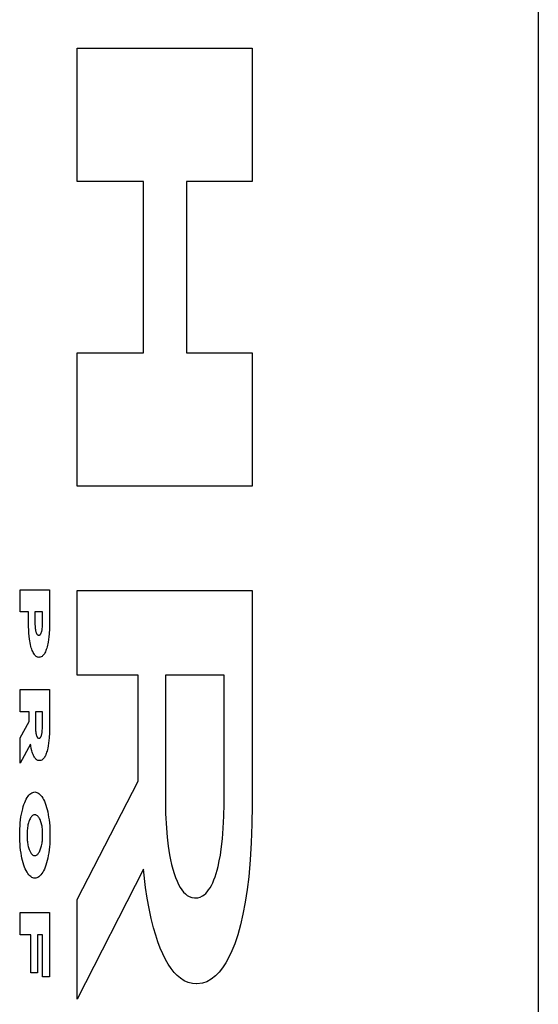
# Model space of a CAD drawing. Units: metres. Extents: x -14.2 to 15.7, y -10.2 to 9.5.
# Drawn here: x 14.3 to 14.3, y 0.2 to 0.4 of the extents above; entities that cross this region are included whole.
import ezdxf

# ---------------------------------------------------------------- set-up
doc = ezdxf.new("R2010")
doc.units = ezdxf.units.M

msp = doc.modelspace()

# ---------------------------------------------------------------- linework, layer by layer
for p, q in [((14.34619, 0.66767), (14.34619, -4.11233)), ((14.29268, 0.33549), (14.29268, 0.35095)), ((14.29268, 0.35095), (14.313, 0.35095)), ((14.313, 0.35095), (14.313, 0.33549)), ((14.3004, 0.33549), (14.29268, 0.33549)), ((14.3004, 0.31563), (14.3004, 0.33549)), ((14.313, 0.33549), (14.30539, 0.33549)), ((14.30539, 0.33549), (14.30539, 0.31563)), ((14.29268, 0.30016), (14.29268, 0.31563)), ((14.29268, 0.31563), (14.3004, 0.31563)), ((14.30539, 0.31563), (14.313, 0.31563)), ((14.313, 0.31563), (14.313, 0.30016)), ((14.313, 0.30016), (14.29268, 0.30016)), ((14.28609, 0.28814), (14.28947, 0.28814)), ((14.28609, 0.28557), (14.28609, 0.28814)), ((14.28947, 0.28814), (14.28947, 0.28416)), ((14.29268, 0.28805), (14.313, 0.28805)), ((14.29268, 0.27824), (14.29268, 0.28805)), ((14.313, 0.28805), (14.313, 0.26317)), ((14.28705, 0.28557), (14.28609, 0.28557)), ((14.28705, 0.2843), (14.28705, 0.28557)), ((14.28868, 0.28557), (14.28779, 0.28557)), ((14.28779, 0.28557), (14.28779, 0.28435)), ((14.28868, 0.28436), (14.28868, 0.28557)), ((14.28779, 0.28435), (14.28779, 0.28413)), ((14.28868, 0.28432), (14.28868, 0.28436)), ((14.28706, 0.28388), (14.28705, 0.2843)), ((14.28707, 0.28346), (14.28706, 0.28388)), ((14.28709, 0.28311), (14.28707, 0.28346)), ((14.28779, 0.28413), (14.2878, 0.28391)), ((14.2878, 0.28391), (14.28781, 0.28378)), ((14.28781, 0.28378), (14.28783, 0.28366)), ((14.28783, 0.28366), (14.28785, 0.28354)), ((14.28785, 0.28354), (14.28786, 0.28347)), ((14.28786, 0.28347), (14.28787, 0.28339)), ((14.28787, 0.28339), (14.28789, 0.28332)), ((14.28789, 0.28332), (14.28791, 0.28326)), ((14.28791, 0.28326), (14.28793, 0.2832)), ((14.28853, 0.28316), (14.28855, 0.28321)), ((14.28855, 0.28321), (14.28856, 0.28326)), ((14.28856, 0.28326), (14.28858, 0.28332)), ((14.28858, 0.28332), (14.28859, 0.28337)), ((14.28859, 0.28337), (14.28861, 0.28346)), ((14.28861, 0.28346), (14.28863, 0.28355)), ((14.28863, 0.28355), (14.28864, 0.28364)), ((14.28864, 0.28364), (14.28866, 0.2838)), ((14.28866, 0.2838), (14.28867, 0.28396)), ((14.28867, 0.28396), (14.28868, 0.28414)), ((14.28868, 0.28414), (14.28868, 0.28432)), ((14.28946, 0.2836), (14.28943, 0.28303)), ((14.28947, 0.28416), (14.28946, 0.2836)), ((14.28712, 0.28277), (14.28709, 0.28311)), ((14.28716, 0.28243), (14.28712, 0.28277)), ((14.2872, 0.28221), (14.28716, 0.28243)), ((14.28723, 0.28199), (14.2872, 0.28221)), ((14.28793, 0.2832), (14.28795, 0.28314)), ((14.28795, 0.28314), (14.28798, 0.28309)), ((14.28798, 0.28309), (14.288, 0.28305)), ((14.288, 0.28305), (14.28802, 0.28301)), ((14.28802, 0.28301), (14.28805, 0.28297)), ((14.28805, 0.28297), (14.28808, 0.28294)), ((14.28808, 0.28294), (14.2881, 0.28292)), ((14.2881, 0.28292), (14.28813, 0.2829)), ((14.28813, 0.2829), (14.28816, 0.28289)), ((14.28816, 0.28289), (14.28819, 0.28288)), ((14.28819, 0.28288), (14.28823, 0.28288)), ((14.28823, 0.28288), (14.28827, 0.28288)), ((14.28827, 0.28288), (14.28831, 0.28289)), ((14.28831, 0.28289), (14.28835, 0.28291)), ((14.28835, 0.28291), (14.28838, 0.28293)), ((14.28838, 0.28293), (14.2884, 0.28295)), ((14.2884, 0.28295), (14.28842, 0.28297)), ((14.28842, 0.28297), (14.28845, 0.283)), ((14.28845, 0.283), (14.28847, 0.28304)), ((14.28847, 0.28304), (14.28849, 0.28307)), ((14.28849, 0.28307), (14.28851, 0.28311)), ((14.28851, 0.28311), (14.28853, 0.28316)), ((14.28932, 0.28207), (14.28928, 0.28189)), ((14.28936, 0.28238), (14.28932, 0.28207)), ((14.2894, 0.2827), (14.28936, 0.28238)), ((14.28943, 0.28303), (14.2894, 0.2827)), ((14.28728, 0.28178), (14.28723, 0.28199)), ((14.28733, 0.28157), (14.28728, 0.28178)), ((14.28737, 0.28141), (14.28733, 0.28157)), ((14.28742, 0.28125), (14.28737, 0.28141)), ((14.28747, 0.28111), (14.28742, 0.28125)), ((14.28753, 0.28097), (14.28747, 0.28111)), ((14.28759, 0.28085), (14.28753, 0.28097)), ((14.28901, 0.28096), (14.28895, 0.28083)), ((14.28906, 0.28109), (14.28901, 0.28096)), ((14.28911, 0.28123), (14.28906, 0.28109)), ((14.28916, 0.28138), (14.28911, 0.28123)), ((14.28921, 0.28154), (14.28916, 0.28138)), ((14.28925, 0.28171), (14.28921, 0.28154)), ((14.28928, 0.28189), (14.28925, 0.28171)), ((14.28765, 0.28074), (14.28759, 0.28085)), ((14.28772, 0.28064), (14.28765, 0.28074)), ((14.28778, 0.28055), (14.28772, 0.28064)), ((14.28785, 0.28048), (14.28778, 0.28055)), ((14.28792, 0.28042), (14.28785, 0.28048)), ((14.28801, 0.28037), (14.28792, 0.28042)), ((14.2881, 0.28033), (14.28801, 0.28037)), ((14.28818, 0.28031), (14.2881, 0.28033)), ((14.28828, 0.2803), (14.28818, 0.28031)), ((14.28831, 0.28031), (14.28828, 0.2803)), ((14.28841, 0.28032), (14.28831, 0.28031)), ((14.28851, 0.28036), (14.28841, 0.28032)), ((14.28861, 0.28041), (14.28851, 0.28036)), ((14.28868, 0.28047), (14.28861, 0.28041)), ((14.28875, 0.28054), (14.28868, 0.28047)), ((14.28882, 0.28062), (14.28875, 0.28054)), ((14.28888, 0.28072), (14.28882, 0.28062)), ((14.28895, 0.28083), (14.28888, 0.28072)), ((14.29976, 0.27824), (14.29268, 0.27824)), ((14.29976, 0.26596), (14.29976, 0.27824)), ((14.30975, 0.27824), (14.30293, 0.27824)), ((14.30293, 0.27824), (14.30293, 0.26389)), ((14.30975, 0.26397), (14.30975, 0.27824)), ((14.28609, 0.27656), (14.28947, 0.27656)), ((14.28609, 0.27399), (14.28609, 0.27656)), ((14.28947, 0.27656), (14.28947, 0.27217)), ((14.28711, 0.27399), (14.28609, 0.27399)), ((14.28711, 0.27286), (14.28711, 0.27399)), ((14.28785, 0.27399), (14.28785, 0.27229)), ((14.28866, 0.27399), (14.28785, 0.27399)), ((14.28866, 0.27231), (14.28866, 0.27399)), ((14.28609, 0.27099), (14.28711, 0.27286)), ((14.28785, 0.27229), (14.28785, 0.2721)), ((14.28785, 0.2721), (14.28786, 0.27191)), ((14.28786, 0.27191), (14.28787, 0.27179)), ((14.28787, 0.27179), (14.28788, 0.27167)), ((14.28863, 0.27171), (14.28864, 0.27186)), ((14.28864, 0.27186), (14.28865, 0.27202)), ((14.28865, 0.27202), (14.28866, 0.27219)), ((14.28866, 0.27219), (14.28866, 0.27231)), ((14.28947, 0.27217), (14.28946, 0.27154)), ((14.28609, 0.26802), (14.28609, 0.27099)), ((14.28788, 0.27167), (14.28789, 0.27156)), ((14.28789, 0.27156), (14.2879, 0.27149)), ((14.2879, 0.27149), (14.28792, 0.27142)), ((14.28792, 0.27142), (14.28793, 0.27136)), ((14.28793, 0.27136), (14.28795, 0.2713)), ((14.28795, 0.2713), (14.28796, 0.27125)), ((14.28796, 0.27125), (14.28798, 0.27119)), ((14.28798, 0.27119), (14.288, 0.27115)), ((14.288, 0.27115), (14.28802, 0.27111)), ((14.28802, 0.27111), (14.28803, 0.27107)), ((14.28803, 0.27107), (14.28805, 0.27104)), ((14.28805, 0.27104), (14.28807, 0.27101)), ((14.28807, 0.27101), (14.28809, 0.27099)), ((14.28809, 0.27099), (14.28812, 0.27097)), ((14.28812, 0.27097), (14.28814, 0.27095)), ((14.28814, 0.27095), (14.28817, 0.27093)), ((14.28817, 0.27093), (14.28821, 0.27092)), ((14.28821, 0.27092), (14.28825, 0.27091)), ((14.28825, 0.27091), (14.28829, 0.27092)), ((14.28829, 0.27092), (14.28833, 0.27093)), ((14.28833, 0.27093), (14.28836, 0.27094)), ((14.28836, 0.27094), (14.28838, 0.27096)), ((14.28838, 0.27096), (14.2884, 0.27098)), ((14.2884, 0.27098), (14.28843, 0.271)), ((14.28843, 0.271), (14.28845, 0.27103)), ((14.28845, 0.27103), (14.28847, 0.27107)), ((14.28847, 0.27107), (14.28849, 0.2711)), ((14.28849, 0.2711), (14.28851, 0.27114)), ((14.28851, 0.27114), (14.28852, 0.27118)), ((14.28852, 0.27118), (14.28854, 0.27123)), ((14.28854, 0.27123), (14.28855, 0.27128)), ((14.28855, 0.27128), (14.28857, 0.27133)), ((14.28857, 0.27133), (14.28858, 0.27141)), ((14.28858, 0.27141), (14.2886, 0.27149)), ((14.2886, 0.27149), (14.28861, 0.27157)), ((14.28861, 0.27157), (14.28863, 0.27171)), ((14.2894, 0.27066), (14.28937, 0.27036)), ((14.28943, 0.27097), (14.2894, 0.27066)), ((14.28946, 0.27154), (14.28943, 0.27097)), ((14.28727, 0.27024), (14.28609, 0.26802)), ((14.2873, 0.27003), (14.28727, 0.27024)), ((14.28736, 0.26973), (14.2873, 0.27003)), ((14.28743, 0.26945), (14.28736, 0.26973)), ((14.28924, 0.2696), (14.28919, 0.26944)), ((14.28927, 0.26976), (14.28924, 0.2696)), ((14.28933, 0.27006), (14.28927, 0.26976)), ((14.28937, 0.27036), (14.28933, 0.27006)), ((14.28747, 0.26931), (14.28743, 0.26945)), ((14.28752, 0.26918), (14.28747, 0.26931)), ((14.28757, 0.26905), (14.28752, 0.26918)), ((14.28762, 0.26893), (14.28757, 0.26905)), ((14.28767, 0.26883), (14.28762, 0.26893)), ((14.28773, 0.26873), (14.28767, 0.26883)), ((14.28778, 0.26864), (14.28773, 0.26873)), ((14.28784, 0.26857), (14.28778, 0.26864)), ((14.28791, 0.2685), (14.28784, 0.26857)), ((14.28797, 0.26845), (14.28791, 0.2685)), ((14.28805, 0.26839), (14.28797, 0.26845)), ((14.28814, 0.26836), (14.28805, 0.26839)), ((14.28858, 0.26839), (14.28848, 0.26835)), ((14.28867, 0.26845), (14.28858, 0.26839)), ((14.28876, 0.26853), (14.28867, 0.26845)), ((14.28882, 0.26861), (14.28876, 0.26853)), ((14.28888, 0.26869), (14.28882, 0.26861)), ((14.28894, 0.26879), (14.28888, 0.26869)), ((14.289, 0.2689), (14.28894, 0.26879)), ((14.28905, 0.26902), (14.289, 0.2689)), ((14.2891, 0.26915), (14.28905, 0.26902)), ((14.28915, 0.26929), (14.2891, 0.26915)), ((14.28919, 0.26944), (14.28915, 0.26929)), ((14.28822, 0.26833), (14.28814, 0.26836)), ((14.28831, 0.26833), (14.28822, 0.26833)), ((14.28838, 0.26833), (14.28831, 0.26833)), ((14.28848, 0.26835), (14.28838, 0.26833)), ((14.29268, 0.25224), (14.29976, 0.26596)), ((14.28669, 0.26368), (14.28679, 0.26387)), ((14.28679, 0.26387), (14.28688, 0.26404)), ((14.28688, 0.26404), (14.28699, 0.26419)), ((14.28699, 0.26419), (14.28709, 0.26432)), ((14.28709, 0.26432), (14.2872, 0.26444)), ((14.2872, 0.26444), (14.28731, 0.26453)), ((14.28731, 0.26453), (14.28742, 0.2646)), ((14.28742, 0.2646), (14.28754, 0.26465)), ((14.28754, 0.26465), (14.28765, 0.26468)), ((14.28765, 0.26468), (14.28778, 0.26469)), ((14.28778, 0.26469), (14.2879, 0.26468)), ((14.2879, 0.26468), (14.28802, 0.26465)), ((14.28802, 0.26465), (14.28813, 0.26459)), ((14.28813, 0.26459), (14.28825, 0.26451)), ((14.28825, 0.26451), (14.28836, 0.26441)), ((14.28836, 0.26441), (14.28848, 0.26429)), ((14.28848, 0.26429), (14.28858, 0.26415)), ((14.28858, 0.26415), (14.28869, 0.26399)), ((14.28869, 0.26399), (14.28879, 0.26381)), ((14.28879, 0.26381), (14.28888, 0.26361)), ((14.30293, 0.26389), (14.30295, 0.26219)), ((14.30974, 0.26329), (14.30975, 0.26397)), ((14.28629, 0.26243), (14.28637, 0.26273)), ((14.28637, 0.26273), (14.28644, 0.26301)), ((14.28644, 0.26301), (14.28652, 0.26325)), ((14.28652, 0.26325), (14.28661, 0.26347)), ((14.28661, 0.26347), (14.28669, 0.26368)), ((14.28888, 0.26361), (14.28897, 0.26339)), ((14.28897, 0.26339), (14.28906, 0.26316)), ((14.28906, 0.26316), (14.28914, 0.26291)), ((14.28914, 0.26291), (14.28921, 0.26265)), ((14.30971, 0.26189), (14.30974, 0.26329)), ((14.313, 0.26317), (14.31297, 0.26097)), ((14.28613, 0.26146), (14.28617, 0.2618)), ((14.28617, 0.2618), (14.28623, 0.26212)), ((14.28623, 0.26212), (14.28629, 0.26243)), ((14.28722, 0.26158), (14.28717, 0.26147)), ((14.28728, 0.26168), (14.28722, 0.26158)), ((14.28734, 0.26176), (14.28728, 0.26168)), ((14.28739, 0.26184), (14.28734, 0.26176)), ((14.28746, 0.26191), (14.28739, 0.26184)), ((14.28752, 0.26196), (14.28746, 0.26191)), ((14.28758, 0.262), (14.28752, 0.26196)), ((14.28765, 0.26203), (14.28758, 0.262)), ((14.28771, 0.26205), (14.28765, 0.26203)), ((14.28778, 0.26205), (14.28771, 0.26205)), ((14.28788, 0.26204), (14.28781, 0.26205)), ((14.28795, 0.26202), (14.28788, 0.26204)), ((14.28802, 0.26198), (14.28795, 0.26202)), ((14.28809, 0.26192), (14.28802, 0.26198)), ((14.28816, 0.26186), (14.28809, 0.26192)), ((14.28822, 0.26177), (14.28816, 0.26186)), ((14.28829, 0.26168), (14.28822, 0.26177)), ((14.28833, 0.2616), (14.28829, 0.26168)), ((14.28838, 0.26151), (14.28833, 0.2616)), ((14.28859, 0.26084), (14.28838, 0.26151)), ((14.28921, 0.26265), (14.28927, 0.26237)), ((14.28927, 0.26237), (14.28933, 0.26208)), ((14.28933, 0.26208), (14.28938, 0.26178)), ((14.28938, 0.26178), (14.28943, 0.26145)), ((14.30295, 0.26219), (14.30304, 0.2605)), ((14.30964, 0.26049), (14.30971, 0.26189)), ((14.28602, 0.26006), (14.28604, 0.26042)), ((14.28604, 0.26042), (14.28606, 0.26077)), ((14.28606, 0.26077), (14.28609, 0.26112)), ((14.28609, 0.26112), (14.28613, 0.26146)), ((14.28691, 0.26043), (14.28689, 0.26028)), ((14.28693, 0.26058), (14.28691, 0.26043)), ((14.28695, 0.26073), (14.28693, 0.26058)), ((14.28698, 0.26087), (14.28695, 0.26073)), ((14.28701, 0.261), (14.28698, 0.26087)), ((14.28705, 0.26113), (14.28701, 0.261)), ((14.28709, 0.26125), (14.28705, 0.26113)), ((14.28713, 0.26136), (14.28709, 0.26125)), ((14.28717, 0.26147), (14.28713, 0.26136)), ((14.28861, 0.26071), (14.28859, 0.26084)), ((14.28863, 0.26057), (14.28861, 0.26071)), ((14.28865, 0.26043), (14.28863, 0.26057)), ((14.28867, 0.26029), (14.28865, 0.26043)), ((14.28943, 0.26145), (14.28947, 0.2611)), ((14.28947, 0.2611), (14.2895, 0.26075)), ((14.2895, 0.26075), (14.28952, 0.2604)), ((14.28952, 0.2604), (14.28953, 0.26004)), ((14.30304, 0.2605), (14.30313, 0.25944)), ((14.30955, 0.25927), (14.30964, 0.26049)), ((14.31297, 0.26097), (14.31289, 0.25879)), ((14.28602, 0.2597), (14.28602, 0.26006)), ((14.28602, 0.25934), (14.28602, 0.2597)), ((14.28604, 0.25899), (14.28602, 0.25934)), ((14.28689, 0.26028), (14.28688, 0.26013)), ((14.28688, 0.26013), (14.28688, 0.25922)), ((14.28868, 0.25935), (14.28867, 0.26029)), ((14.28867, 0.25919), (14.28868, 0.25935)), ((14.28953, 0.25933), (14.28952, 0.25899)), ((14.28953, 0.26004), (14.28953, 0.25933)), ((14.30313, 0.25944), (14.30326, 0.2584)), ((14.30941, 0.25807), (14.30955, 0.25927)), ((14.28606, 0.25863), (14.28604, 0.25899)), ((14.28609, 0.25828), (14.28606, 0.25863)), ((14.28613, 0.25794), (14.28609, 0.25828)), ((14.28688, 0.25922), (14.28689, 0.25907)), ((14.28689, 0.25907), (14.28691, 0.25893)), ((14.28691, 0.25893), (14.28693, 0.25878)), ((14.28693, 0.25878), (14.28695, 0.25864)), ((14.28695, 0.25864), (14.28698, 0.25851)), ((14.28698, 0.25851), (14.287, 0.25838)), ((14.287, 0.25838), (14.28704, 0.25826)), ((14.28704, 0.25826), (14.28707, 0.25814)), ((14.28707, 0.25814), (14.28711, 0.25803)), ((14.28845, 0.25808), (14.28849, 0.2582)), ((14.28849, 0.2582), (14.28853, 0.25832)), ((14.28853, 0.25832), (14.28856, 0.25846)), ((14.28856, 0.25846), (14.28859, 0.25859)), ((14.28859, 0.25859), (14.28862, 0.25874)), ((14.28862, 0.25874), (14.28864, 0.25889)), ((14.28864, 0.25889), (14.28866, 0.25904)), ((14.28866, 0.25904), (14.28867, 0.25919)), ((14.28947, 0.25831), (14.28944, 0.25797)), ((14.2895, 0.25864), (14.28947, 0.25831)), ((14.28952, 0.25899), (14.2895, 0.25864)), ((14.30326, 0.2584), (14.30342, 0.2574)), ((14.31289, 0.25879), (14.31277, 0.25681)), ((14.28618, 0.2576), (14.28613, 0.25794)), ((14.28623, 0.2573), (14.28618, 0.2576)), ((14.28628, 0.25701), (14.28623, 0.2573)), ((14.28635, 0.25674), (14.28628, 0.25701)), ((14.28711, 0.25803), (14.28735, 0.25757)), ((14.28735, 0.25757), (14.28742, 0.25749)), ((14.28742, 0.25749), (14.28748, 0.25743)), ((14.28748, 0.25743), (14.28755, 0.25738)), ((14.28755, 0.25738), (14.28762, 0.25734)), ((14.28762, 0.25734), (14.2877, 0.25732)), ((14.2877, 0.25732), (14.28777, 0.25732)), ((14.28777, 0.25732), (14.28784, 0.25732)), ((14.28784, 0.25732), (14.2879, 0.25734)), ((14.2879, 0.25734), (14.28797, 0.25737)), ((14.28797, 0.25737), (14.28803, 0.2574)), ((14.28803, 0.2574), (14.28809, 0.25746)), ((14.28809, 0.25746), (14.28815, 0.25752)), ((14.28815, 0.25752), (14.28821, 0.25759)), ((14.28821, 0.25759), (14.28826, 0.25767)), ((14.28826, 0.25767), (14.28832, 0.25776)), ((14.28832, 0.25776), (14.28837, 0.25787)), ((14.28837, 0.25787), (14.28841, 0.25797)), ((14.28841, 0.25797), (14.28845, 0.25808)), ((14.28928, 0.25703), (14.28921, 0.25674)), ((14.28934, 0.25733), (14.28928, 0.25703)), ((14.28939, 0.25765), (14.28934, 0.25733)), ((14.28944, 0.25797), (14.28939, 0.25765)), ((14.30342, 0.2574), (14.30353, 0.25682)), ((14.30918, 0.25669), (14.3093, 0.25737)), ((14.3093, 0.25737), (14.30941, 0.25807)), ((14.28642, 0.25647), (14.28635, 0.25674)), ((14.2865, 0.25622), (14.28642, 0.25647)), ((14.28658, 0.25599), (14.2865, 0.25622)), ((14.28667, 0.25577), (14.28658, 0.25599)), ((14.28897, 0.25596), (14.28888, 0.25575)), ((14.28905, 0.25619), (14.28897, 0.25596)), ((14.28914, 0.25646), (14.28905, 0.25619)), ((14.28921, 0.25674), (14.28914, 0.25646)), ((14.30353, 0.25682), (14.30365, 0.25627)), ((14.30365, 0.25627), (14.30379, 0.25574)), ((14.30893, 0.25563), (14.30903, 0.25605)), ((14.30903, 0.25605), (14.30918, 0.25669)), ((14.31277, 0.25681), (14.31259, 0.25486)), ((14.28677, 0.25557), (14.28667, 0.25577)), ((14.28687, 0.25539), (14.28677, 0.25557)), ((14.28697, 0.25523), (14.28687, 0.25539)), ((14.28708, 0.25509), (14.28697, 0.25523)), ((14.28719, 0.25497), (14.28708, 0.25509)), ((14.2873, 0.25487), (14.28719, 0.25497)), ((14.28742, 0.25479), (14.2873, 0.25487)), ((14.28754, 0.25473), (14.28742, 0.25479)), ((14.28766, 0.2547), (14.28754, 0.25473)), ((14.28778, 0.25469), (14.28766, 0.2547)), ((14.28791, 0.2547), (14.28778, 0.25469)), ((14.28802, 0.25473), (14.28791, 0.2547)), ((14.28814, 0.25479), (14.28802, 0.25473)), ((14.28826, 0.25486), (14.28814, 0.25479)), ((14.28837, 0.25496), (14.28826, 0.25486)), ((14.28848, 0.25508), (14.28837, 0.25496)), ((14.28859, 0.25522), (14.28848, 0.25508)), ((14.28869, 0.25538), (14.28859, 0.25522)), ((14.28879, 0.25555), (14.28869, 0.25538)), ((14.28888, 0.25575), (14.28879, 0.25555)), ((14.30037, 0.25575), (14.29268, 0.24068)), ((14.30063, 0.25362), (14.30037, 0.25575)), ((14.30379, 0.25574), (14.30394, 0.25524)), ((14.30394, 0.25524), (14.3041, 0.25477)), ((14.3041, 0.25477), (14.30428, 0.25433)), ((14.30855, 0.25449), (14.30869, 0.25485)), ((14.30869, 0.25485), (14.30881, 0.25523)), ((14.30881, 0.25523), (14.30893, 0.25563)), ((14.31259, 0.25486), (14.3124, 0.25337)), ((14.30082, 0.25238), (14.30063, 0.25362)), ((14.30428, 0.25433), (14.30445, 0.25396)), ((14.30445, 0.25396), (14.30464, 0.25363)), ((14.30464, 0.25363), (14.30483, 0.25333)), ((14.30794, 0.25334), (14.3081, 0.25358)), ((14.3081, 0.25358), (14.30826, 0.25386)), ((14.30826, 0.25386), (14.30841, 0.25416)), ((14.30841, 0.25416), (14.30855, 0.25449)), ((14.30104, 0.25118), (14.30082, 0.25238)), ((14.30483, 0.25333), (14.30504, 0.25308)), ((14.30504, 0.25308), (14.30524, 0.25286)), ((14.30524, 0.25286), (14.30546, 0.25269)), ((14.30546, 0.25269), (14.30567, 0.25256)), ((14.30567, 0.25256), (14.306, 0.25244)), ((14.306, 0.25244), (14.30632, 0.2524)), ((14.30632, 0.2524), (14.30638, 0.2524)), ((14.30638, 0.2524), (14.30667, 0.25243)), ((14.30667, 0.25243), (14.30696, 0.25251)), ((14.30696, 0.25251), (14.30724, 0.25266)), ((14.30724, 0.25266), (14.30742, 0.25278)), ((14.30742, 0.25278), (14.3076, 0.25293)), ((14.3076, 0.25293), (14.30777, 0.25312)), ((14.30777, 0.25312), (14.30794, 0.25334)), ((14.3124, 0.25337), (14.31218, 0.25193)), ((14.29268, 0.24068), (14.29268, 0.25224)), ((14.31218, 0.25193), (14.31192, 0.25053)), ((14.28609, 0.2507), (14.28947, 0.2507)), ((14.28609, 0.24812), (14.28609, 0.2507)), ((14.28947, 0.2507), (14.28947, 0.24327)), ((14.30129, 0.25003), (14.30104, 0.25118)), ((14.31192, 0.25053), (14.31164, 0.2493)), ((14.30156, 0.24892), (14.30129, 0.25003)), ((14.31164, 0.2493), (14.31132, 0.24814)), ((14.2873, 0.24812), (14.28609, 0.24812)), ((14.2873, 0.24373), (14.2873, 0.24812)), ((14.28807, 0.24812), (14.28807, 0.24373)), ((14.28865, 0.24812), (14.28807, 0.24812)), ((14.28865, 0.24327), (14.28865, 0.24812)), ((14.3018, 0.24809), (14.30156, 0.24892)), ((14.30205, 0.24731), (14.3018, 0.24809)), ((14.31132, 0.24814), (14.31097, 0.24706)), ((14.30233, 0.24658), (14.30205, 0.24731)), ((14.31097, 0.24706), (14.31064, 0.24626)), ((14.30262, 0.2459), (14.30233, 0.24658)), ((14.30293, 0.24528), (14.30262, 0.2459)), ((14.3103, 0.24553), (14.30993, 0.24487)), ((14.31064, 0.24626), (14.3103, 0.24553)), ((14.30325, 0.24471), (14.30293, 0.24528)), ((14.30359, 0.24421), (14.30325, 0.24471)), ((14.30993, 0.24487), (14.30955, 0.24428)), ((14.28807, 0.24373), (14.2873, 0.24373)), ((14.28947, 0.24327), (14.28865, 0.24327)), ((14.30393, 0.24377), (14.30359, 0.24421)), ((14.30429, 0.2434), (14.30393, 0.24377)), ((14.30466, 0.24309), (14.30429, 0.2434)), ((14.30875, 0.24336), (14.30825, 0.24297)), ((14.30916, 0.24378), (14.30875, 0.24336)), ((14.30955, 0.24428), (14.30916, 0.24378)), ((14.30512, 0.2428), (14.30466, 0.24309)), ((14.30558, 0.24259), (14.30512, 0.2428)), ((14.30605, 0.24247), (14.30558, 0.24259)), ((14.30653, 0.24244), (14.30605, 0.24247)), ((14.30658, 0.24244), (14.30653, 0.24244)), ((14.30724, 0.24251), (14.30658, 0.24244)), ((14.30775, 0.24269), (14.30724, 0.24251)), ((14.30825, 0.24297), (14.30775, 0.24269))]:
    msp.add_line(p, q)

doc.saveas('drawing.dxf')
